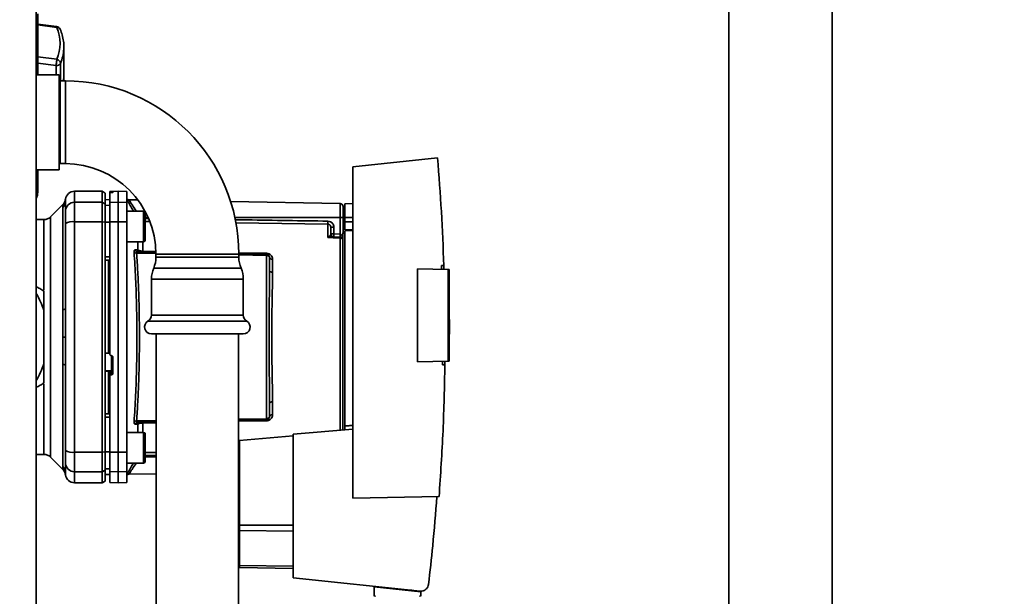
# Paper-space layout 'Blatt1' of a CAD drawing. Units: millimetres. Extents: x 0 to 5940, y 0 to 4200.
# Drawn here: x 3011 to 3331, y 2237 to 2425 of the extents above; entities that cross this region are included whole.
import ezdxf

# ---------------------------------------------------------------- set-up
doc = ezdxf.new("R2010")
doc.units = ezdxf.units.MM
doc.header["$LTSCALE"] = 10
doc.layers.add('1', color=7, linetype='Continuous')
doc.styles.add('SLDTEXTSTYLE0', font='TXT', dxfattribs={"width": 0.605})
doc.dimstyles.new('SLDDIMSTYLE0', dxfattribs={"dimtxt": 35, "dimasz": 25, "dimexe": 0, "dimexo": 0.0625, "dimgap": 8.75, "dimtad": 1, "dimdec": 1, "dimrnd": 1e-09, "dimzin": 4, "dimdsep": 46, "dimtxsty": 'SLDTEXTSTYLE0', "dimsah": 1, "dimcen": 0.09, "dimadec": 0, "dimazin": 1, "dimtfac": 1, "dimtdec": 1, "dimtofl": 0, "dimtmove": 0, "dimatfit": 3, "dimfxl": 1, "dimfrac": 2, "dimtolj": 1, "dimtzin": 12, "dimarcsym": 0})
doc.dimstyles.new('SLDDIMSTYLE1', dxfattribs={"dimtxt": 35, "dimasz": 25, "dimexe": 0, "dimexo": 0.0625, "dimgap": 8.75, "dimtad": 1, "dimdec": 1, "dimrnd": 1e-09, "dimzin": 12, "dimdsep": 46, "dimtxsty": 'SLDTEXTSTYLE0', "dimsah": 1, "dimcen": 0.09, "dimadec": 0, "dimazin": 3, "dimtfac": 1, "dimtdec": 1, "dimtofl": 0, "dimtmove": 0, "dimatfit": 3, "dimfxl": 1, "dimfrac": 2, "dimtolj": 1, "dimtzin": 12, "dimarcsym": 0})

# ---------------------------------------------------------------- blocks, each defined once
blk = doc.blocks.new('_D_2')
at = {"layer": '1'}
for p, q in [((3321.34, 3577.99), (2558.44, 3577.99)), ((2568.44, 3577.99), (2568.44, 1830.7)), ((3128.44, 1830.7), (2558.44, 1830.7))]:
    blk.add_line(p, q, dxfattribs=at)
for points in [[(2568.44, 3577.99), (2564.44, 3552.99), (2572.44, 3552.99)], [(2568.44, 1830.7), (2572.44, 1855.7), (2564.44, 1855.7)]]:
    blk.add_solid(points, dxfattribs=at)
at = {"layer": '1', "insert": (2523.33, 2612.11), "char_height": 35, "attachment_point": 1, "rotation": 90, "style": 'SLDTEXTSTYLE0'}
blk.add_mtext('ca. 1750', dxfattribs=at)
blk = doc.blocks.new('_D_3')
at = {"layer": '1'}
for p, q in [((2751.44, 3430.7), (2628.44, 3430.7)), ((2638.44, 1830.7), (2638.44, 3430.7)), ((3128.44, 1830.7), (2628.44, 1830.7))]:
    blk.add_line(p, q, dxfattribs=at)
for points in [[(2638.44, 3430.7), (2634.44, 3405.7), (2642.44, 3405.7)], [(2638.44, 1830.7), (2642.44, 1855.7), (2634.44, 1855.7)]]:
    blk.add_solid(points, dxfattribs=at)
at = {"layer": '1', "insert": (2593.33, 2577.23), "char_height": 35, "attachment_point": 1, "rotation": 90, "style": 'SLDTEXTSTYLE0'}
blk.add_mtext('1600', dxfattribs=at)

psp = doc.layouts.new('Blatt1')

# ---------------------------------------------------------------- linework, layer by layer
at = {"color": 7, "linetype": 'Continuous', "lineweight": 35}
for p, q in [((3015.94, 2652.7), (3015.94, 2147.7)), ((3275.29, 2199.7), (3275.29, 2599.7)), ((3241.59, 2519.7), (3241.59, 2199.7)), ((3022.59, 2422.91), (3016.44, 2423.7)), ((3022.64, 2422.6), (3016.44, 2423.4)), ((3016.44, 2407.2), (3016.44, 2416.38)), ((3024.92, 2415.55), (3024.94, 2416.28)), ((3024.94, 2406.56), (3024.94, 2416.28)), ((3016.44, 2413), (3022.64, 2412.22)), ((3016.44, 2410.93), (3022.39, 2410.17)), ((3022.39, 2410.17), (3022.39, 2407.2)), ((3023.84, 2405.2), (3023.84, 2410.89)), ((3023.44, 2407.2), (3015.94, 2407.2)), ((3023.44, 2407.2), (3023.44, 2376.2)), ((3024.94, 2406.56), (3024.87, 2405.2)), ((3023.72, 2405.2), (3023.44, 2404.92)), ((3025.44, 2405.2), (3023.72, 2405.2)), ((3023.72, 2378.2), (3023.72, 2405.2)), ((3025.44, 2378.2), (3025.44, 2405.2)), ((3023.44, 2378.48), (3023.72, 2378.2)), ((3023.72, 2378.2), (3025.44, 2378.2)), ((3146.68, 2380.1), (3119.14, 2377.2)), ((3119.14, 2377.2), (3119.14, 2269.2)), ((3015.94, 2376.2), (3023.44, 2376.2)), ((3016.44, 2368.83), (3016.44, 2376.2)), ((3037.44, 2369.2), (3028.44, 2369.2)), ((3028.44, 2365.62), (3028.44, 2369.2)), ((3038.44, 2368.63), (3037.44, 2369.2)), ((3037.44, 2365.62), (3037.44, 2369.2)), ((3038.44, 2365.05), (3038.44, 2368.63)), ((3042.69, 2369.2), (3039.94, 2369.15)), ((3039.94, 2369.08), (3039.94, 2368.74)), ((3039.94, 2365.57), (3039.94, 2368.74)), ((3040.42, 2369.07), (3040.47, 2369.07)), ((3040.42, 2368.78), (3040.42, 2369.07)), ((3040.47, 2368.78), (3040.42, 2368.78)), ((3040.47, 2369.07), (3040.47, 2368.78)), ((3040.94, 2369.06), (3040.94, 2368.82)), ((3045.44, 2369.15), (3042.69, 2369.2)), ((3042.69, 2365.62), (3042.69, 2369.2)), ((3045.44, 2365.57), (3045.44, 2369.15)), ((3024.62, 2364.88), (3020.57, 2360.83)), ((3025.43, 2365.7), (3025.44, 2366.09)), ((3025.44, 2365.98), (3025.47, 2366.6)), ((3025.44, 2366.09), (3025.45, 2366.25)), ((3028.44, 2359.28), (3028.44, 2365.62)), ((3028.44, 2365.62), (3037.44, 2365.62)), ((3037.44, 2359.28), (3037.44, 2365.62)), ((3037.44, 2365.62), (3038.44, 2365.05)), ((3039.94, 2366.48), (3038.44, 2366.45)), ((3039.94, 2366.47), (3038.44, 2366.44)), ((3038.44, 2359.17), (3038.44, 2365.05)), ((3039.94, 2364.64), (3038.44, 2364.61)), ((3039.94, 2365.57), (3042.69, 2365.62)), ((3039.94, 2359.27), (3039.94, 2365.57)), ((3042.69, 2359.28), (3042.69, 2365.62)), ((3042.69, 2365.62), (3045.44, 2365.57)), ((3045.44, 2365.57), (3045.44, 2359.27)), ((3049.07, 2366.37), (3046.16, 2366.42)), ((3114.96, 2365.22), (3079.28, 2365.84)), ((3114.96, 2365.22), (3114.96, 2360.7)), ((3119.14, 2365.2), (3116.54, 2365.15)), ((3116.54, 2360.7), (3116.54, 2365.15)), ((3024.56, 2330.55), (3024.56, 2363.91)), ((3050.94, 2362.76), (3045.44, 2362.76)), ((3051.44, 2361.17), (3051.44, 2360)), ((3116.54, 2362.08), (3115.94, 2362.07)), ((3116.54, 2361.58), (3115.94, 2361.55)), ((3115.94, 2361.58), (3116.54, 2361.58)), ((3116.54, 2361.18), (3115.94, 2361.17)), ((3018.45, 2359.95), (3015.94, 2359.95)), ((3028.44, 2284.13), (3028.44, 2359.28)), ((3037.44, 2359.28), (3028.44, 2359.28)), ((3037.44, 2284.13), (3037.44, 2359.28)), ((3038.44, 2359.17), (3037.44, 2359.28)), ((3038.44, 2284.24), (3038.44, 2359.17)), ((3039.94, 2359.09), (3038.44, 2359.08)), ((3042.69, 2359.28), (3039.94, 2359.27)), ((3042.69, 2284.13), (3042.69, 2359.28)), ((3045.44, 2359.27), (3042.69, 2359.28)), ((3045.44, 2284.14), (3045.44, 2359.27)), ((3052.39, 2360.7), (3051.44, 2360.7)), ((3051.44, 2360.36), (3052.38, 2360.34)), ((3051.44, 2360), (3051.44, 2356.59)), ((3052.77, 2359.35), (3051.44, 2359.37)), ((3114.96, 2360.7), (3080.65, 2360.7)), ((3110.96, 2358.48), (3080.93, 2358.93)), ((3110.96, 2354.12), (3110.96, 2358.48)), ((3114.96, 2360.7), (3114.96, 2355.24)), ((3115.94, 2360.7), (3114.96, 2360.7)), ((3115.94, 2360.7), (3115.94, 2355.7)), ((3115.94, 2359.36), (3116.54, 2359.35)), ((3115.94, 2358.98), (3116.54, 2358.95)), ((3115.94, 2358.98), (3116.54, 2358.95)), ((3116.54, 2360.7), (3116.54, 2359.2)), ((3116.54, 2360.7), (3119.14, 2360.7)), ((3116.54, 2356.65), (3116.54, 2359.2)), ((3119.14, 2359.2), (3116.54, 2359.2)), ((3051.44, 2356.59), (3051.44, 2354.36)), ((3110.99, 2354.15), (3111.53, 2354.62)), ((3112.93, 2357.45), (3111.94, 2357.45)), ((3111.94, 2355.31), (3112.93, 2355.31)), ((3112.93, 2357.45), (3112.93, 2355.31)), ((3112.93, 2355.31), (3114.96, 2355.24)), ((3115.84, 2355.7), (3116.54, 2355.7)), ((3115.84, 2355.7), (3115.84, 2355.52)), ((3115.84, 2291.41), (3115.84, 2355.52)), ((3116.54, 2355.52), (3115.84, 2355.52)), ((3116.54, 2356.65), (3119.14, 2356.7)), ((3119.14, 2356.4), (3116.54, 2356.36)), ((3116.54, 2292.7), (3116.54, 2356.36)), ((3045.44, 2352.76), (3050.94, 2352.76)), ((3049.07, 2350.05), (3049.07, 2352.76)), ((3050.73, 2352.76), (3050.73, 2349.69)), ((3114.98, 2354.24), (3112.08, 2354.34)), ((3114.96, 2353.98), (3114.96, 2291.34)), ((3054.84, 2348.95), (3048.64, 2349.06)), ((3049.03, 2349.45), (3054.87, 2349.35)), ((3050.73, 2349.69), (3054.89, 2349.62)), ((3054.94, 2348.7), (3054.94, 2347.7)), ((3068.44, 2348.7), (3054.94, 2348.7)), ((3081.94, 2348.7), (3068.44, 2348.7)), ((3081.92, 2349.15), (3090.96, 2348.99)), ((3081.94, 2348.88), (3090.96, 2348.72)), ((3081.94, 2347.7), (3081.94, 2348.7)), ((3090.96, 2348.31), (3081.94, 2348.47)), ((3090.96, 2348.31), (3090.96, 2295.09)), ((3039.94, 2347.83), (3038.44, 2347.83)), ((3039.94, 2346.7), (3038.44, 2346.73)), ((3039.44, 2346.71), (3039.44, 2316.84)), ((3081.94, 2347.7), (3054.94, 2347.7)), ((3092.93, 2347.04), (3092.93, 2342.83)), ((3148, 2344.98), (3148.75, 2345)), ((3148.75, 2345), (3148.78, 2343.78)), ((3082.67, 2344.15), (3054.21, 2344.15)), ((3140.14, 2313.67), (3140.14, 2343.93)), ((3140.14, 2343.93), (3150.14, 2343.76)), ((3150.14, 2313.85), (3150.14, 2343.76)), ((3150.44, 2343.75), (3150.14, 2343.76)), ((3150.44, 2343.75), (3150.44, 2313.85)), ((3053.48, 2340.6), (3053.48, 2328.85)), ((3083.4, 2340.6), (3053.48, 2340.6)), ((3083.4, 2328.85), (3083.4, 2340.6)), ((3018.44, 2312.98), (3018.44, 2330.43)), ((3150.63, 2326.1), (3150.44, 2328.97)), ((3084.53, 2326.9), (3052.36, 2326.9)), ((3083.4, 2328.85), (3053.48, 2328.85)), ((3083.4, 2322.7), (3053.48, 2322.7)), ((3054.99, 2322.7), (3054.99, 2080.7)), ((3081.89, 2080.7), (3081.89, 2322.7)), ((3024.62, 2321.7), (3025.47, 2321.7)), ((3038.44, 2316.48), (3039.44, 2316.43)), ((3039.42, 2316.4), (3039.94, 2316.37)), ((3039.44, 2316.84), (3039.94, 2316.81)), ((3024.56, 2279.5), (3024.56, 2312.85)), ((3040.42, 2315.63), (3040.47, 2315.63)), ((3040.47, 2315.66), (3040.47, 2310.77)), ((3040.94, 2315.13), (3040.94, 2309.89)), ((3150.14, 2313.85), (3140.14, 2313.67)), ((3149.09, 2313.83), (3149.08, 2312.63)), ((3150.14, 2313.85), (3150.44, 2313.85)), ((3040.47, 2310.77), (3038.44, 2310.67)), ((3039.44, 2310.61), (3038.44, 2310.56)), ((3040.42, 2310.61), (3039.44, 2310.57)), ((3039.44, 2310.61), (3039.44, 2310.57)), ((3039.94, 2309.97), (3039.44, 2309.95)), ((3039.44, 2309.95), (3039.44, 2296.69)), ((3039.94, 2310.02), (3039.94, 2308.88)), ((3040.42, 2309.38), (3040.42, 2310.61)), ((3040.47, 2310.77), (3040.47, 2309.38)), ((3149.08, 2312.63), (3148.33, 2312.65)), ((3039.94, 2284.14), (3039.94, 2308.88)), ((3040.47, 2309.38), (3040.42, 2309.38)), ((3092.93, 2300.58), (3092.93, 2296.36)), ((3039.94, 2296.7), (3038.44, 2296.68)), ((3039.94, 2295.57), (3038.44, 2295.57)), ((3048.64, 2294.35), (3054.99, 2294.46)), ((3054.99, 2294.06), (3049.03, 2293.95)), ((3054.99, 2293.79), (3050.73, 2293.72)), ((3050.73, 2293.72), (3050.73, 2290.64)), ((3081.89, 2294.93), (3090.96, 2295.09)), ((3090.96, 2294.69), (3081.89, 2294.53)), ((3090.96, 2294.41), (3081.89, 2294.26)), ((3050.94, 2290.64), (3045.44, 2290.64)), ((3049.07, 2293.35), (3048.2, 2293.32)), ((3049.07, 2290.64), (3049.07, 2293.35)), ((3119.14, 2291.7), (3099.64, 2290)), ((3051.44, 2289.05), (3051.44, 2287.88)), ((3051.44, 2287.88), (3051.44, 2284.47)), ((3099.64, 2289.48), (3082.14, 2287.95)), ((3082.14, 2287.95), (3082.14, 2260.34)), ((3099.64, 2290), (3099.64, 2243.25)), ((3028.44, 2284.13), (3037.44, 2284.13)), ((3028.44, 2277.78), (3028.44, 2284.13)), ((3037.44, 2284.13), (3038.44, 2284.24)), ((3037.44, 2284.13), (3037.44, 2277.78)), ((3039.94, 2284.32), (3038.44, 2284.32)), ((3038.44, 2278.35), (3038.44, 2284.24)), ((3039.94, 2284.14), (3042.69, 2284.13)), ((3039.94, 2277.83), (3039.94, 2284.14)), ((3042.69, 2284.13), (3045.44, 2284.14)), ((3042.69, 2277.78), (3042.69, 2284.13)), ((3045.44, 2284.14), (3045.44, 2277.83)), ((3051.44, 2284.47), (3051.44, 2282.23)), ((3051.44, 2284.03), (3054.99, 2284.09)), ((3081.89, 2284.49), (3082.14, 2284.49)), ((3015.94, 2283.45), (3018.45, 2283.45)), ((3020.57, 2282.58), (3024.62, 2278.53)), ((3051.44, 2283.05), (3054.99, 2283.1)), ((3051.44, 2282.7), (3054.99, 2282.7)), ((3081.89, 2283.5), (3082.14, 2283.5)), ((3081.89, 2282.7), (3082.14, 2282.7)), ((3025.44, 2277.31), (3025.43, 2277.71)), ((3028.44, 2277.78), (3037.44, 2277.78)), ((3028.44, 2274.2), (3028.44, 2277.78)), ((3038.44, 2278.35), (3037.44, 2277.78)), ((3037.44, 2277.78), (3037.44, 2274.2)), ((3039.94, 2278.77), (3038.44, 2278.79)), ((3038.44, 2274.78), (3038.44, 2278.35)), ((3042.69, 2277.78), (3039.94, 2277.83)), ((3039.94, 2277.83), (3039.94, 2274.25)), ((3045.44, 2277.83), (3042.69, 2277.78)), ((3042.69, 2274.2), (3042.69, 2277.78)), ((3045.44, 2280.64), (3050.94, 2280.64)), ((3045.44, 2274.25), (3045.44, 2277.83)), ((3081.89, 2277.61), (3082.14, 2277.61)), ((3025.47, 2276.8), (3025.44, 2277.42)), ((3025.45, 2277.16), (3025.44, 2277.31)), ((3037.44, 2274.2), (3038.44, 2274.78)), ((3039.94, 2276.94), (3038.44, 2276.96)), ((3038.44, 2276.95), (3039.94, 2276.93)), ((3046.15, 2276.98), (3054.99, 2277.14)), ((3028.44, 2274.2), (3037.44, 2274.2)), ((3039.94, 2274.25), (3042.69, 2274.2)), ((3042.69, 2274.2), (3045.44, 2274.25)), ((3119.14, 2269.2), (3147.19, 2269.69)), ((3082.14, 2260.34), (3082.14, 2258.68)), ((3082.14, 2260.34), (3099.64, 2260.34)), ((3082.14, 2258.68), (3082.14, 2247.24)), ((3099.64, 2258.46), (3082.14, 2258.68)), ((3082.14, 2247.24), (3082.14, 2246.55)), ((3099.64, 2247.02), (3082.14, 2247.24)), ((3099.64, 2246.25), (3082.14, 2246.55)), ((3099.64, 2243.25), (3141.02, 2238.9)), ((3126.05, 2240.3), (3126, 2237.65)), ((3126.05, 2240.3), (3141.27, 2238.7)), ((3127.49, 2240.15), (3127.49, 2240.33)), ((3138.26, 2239.19), (3136.59, 2239.19)), ((3140.29, 2238.98), (3140.29, 2238.8)), ((3141.29, 2237.65), (3141.27, 2238.7))]:
    psp.add_line(p, q, dxfattribs=at)
at = {"color": 7, "linetype": 'Continuous', "lineweight": 35, "flags": 128}
for points in [[(3050.94, 2352.76), (3050.94, 2352.81), (3050.94, 2353.18), (3050.94, 2353.89), (3050.94, 2354.88), (3050.94, 2356.09), (3050.94, 2357.42), (3050.94, 2358.78), (3050.94, 2360.07), (3050.94, 2361.18), (3050.94, 2362.04), (3050.94, 2362.58), (3050.94, 2362.76)], [(3051.44, 2353.26), (3051.44, 2353.45), (3051.44, 2353.98), (3051.44, 2354.82), (3051.44, 2355.9), (3051.44, 2357.12), (3051.44, 2358.41), (3051.44, 2359.63), (3051.44, 2360.71), (3051.44, 2361.55), (3051.44, 2362.08), (3051.44, 2362.26)], [(3114.96, 2353.98), (3112.72, 2354.06), (3110.96, 2354.12)], [(3092.93, 2342.83), (3092.73, 2342.84), (3092.55, 2342.87), (3092.38, 2342.92), (3092.23, 2342.99), (3092.11, 2343.08), (3092.02, 2343.18), (3091.96, 2343.28), (3091.94, 2343.39)], [(3024.56, 2330.55), (3024.76, 2330.6), (3024.94, 2330.64), (3025.09, 2330.7), (3025.21, 2330.75), (3025.31, 2330.81), (3025.39, 2330.87), (3025.43, 2330.93), (3025.44, 2330.99)], [(3024.56, 2312.85), (3024.76, 2312.81), (3024.94, 2312.76), (3025.09, 2312.71), (3025.21, 2312.65), (3025.31, 2312.6), (3025.39, 2312.54), (3025.43, 2312.48), (3025.44, 2312.42)], [(3092.93, 2300.58), (3092.73, 2300.57), (3092.55, 2300.53), (3092.38, 2300.48), (3092.23, 2300.41), (3092.11, 2300.33), (3092.02, 2300.23), (3091.96, 2300.12), (3091.94, 2300.02)], [(3050.94, 2280.64), (3050.94, 2280.69), (3050.94, 2281.05), (3050.94, 2281.76), (3050.94, 2282.76), (3050.94, 2283.97), (3050.94, 2285.3), (3050.94, 2286.66), (3050.94, 2287.94), (3050.94, 2289.05), (3050.94, 2289.91), (3050.94, 2290.45), (3050.94, 2290.64)], [(3051.44, 2281.14), (3051.44, 2281.32), (3051.44, 2281.85), (3051.44, 2282.69), (3051.44, 2283.77), (3051.44, 2285), (3051.44, 2286.28), (3051.44, 2287.51), (3051.44, 2288.59), (3051.44, 2289.43), (3051.44, 2289.96), (3051.44, 2290.14)]]:
    psp.add_lwpolyline(points, dxfattribs=at)
at = {"color": 7, "linetype": 'Continuous', "lineweight": 35}
for centre, radius, start, end in [((3022.39, 2421.42), 1.5, 22.5655, 82.5371), ((3010.42, 2417.41), 13.27, 337.0061, 22.9939), ((3022.77, 2421.46), 1.14, 27.8762, 96.4294), ((3010.87, 2416.35), 14.08, 337.1574, 356.7166), ((3022.54, 2411.7), 1.54, 264.5538, 327.9906), ((3022.29, 2410.7), 1.57, 6.9387, 76.7529), ((3025.44, 2348.7), 56.5, 0, 90), ((3025.44, 2348.7), 29.5, 0, 90), ((3012.44, 2368.83), 4, 331.045, 0), ((3015.96, 2370.06), 1.32, 269.4521, 291.6141), ((3028.44, 2366.2), 3, 90, 172.3872), ((3022.54, 2365.99), 2.91, 314.2319, 359.89), ((3028.42, 2362.65), 2.97, 89.4841, 179.4747), ((3046.17, 2367.42), 1, 223.0265, 269), ((3114.94, 2364.22), 1, 0, 89), ((3050.94, 2362.26), 0.5, 360, 90), ((3027.72, 2354.88), 4.45, 80.655, 120.7423), ((3130.43, 2358.98), 19.47, 178.5446, 181.4554), ((3112.94, 2355.31), 1, 180, 268), ((3127.24, 2354.56), 14.34, 177.0022, 180.9975), ((3129.28, 2354.49), 14.34, 177.0022, 180.9975), ((3122.15, 2354.74), 7.19, 176.0129, 183.9871), ((3050.94, 2353.26), 0.5, 270, 0), ((3111.33, 2354.94), 0.86, 246.397, 248.4198), ((3114.97, 2352.96), 1.02, 31.2247, 90.6508), ((3048.54, 2350.24), 1.19, 232.3422, 274.9748), ((3049.94, 2350.36), 0.92, 199.1319, 267.6772), ((3056.25, 2349.56), 5.52, 178.6104, 181.3896), ((3096.57, 2348.86), 5.61, 178.6078, 181.3922), ((3045.94, 2347.7), 9, 336.7763, 0), ((3090.94, 2347.7), 9, 180, 203.2237), ((3092.8, 2347.92), 0.881, 192.8728, 278.0888), ((3062.48, 2340.6), 9, 156.7763, 180), ((3074.4, 2340.6), 9, 0, 23.2237), ((2992.44, 2321.7), 27.42, 18.5458, 31.0287), ((3053.48, 2324.95), 2.25, 120, 270), ((3051.23, 2328.85), 2.25, 300, 0), ((3085.65, 2328.85), 2.25, 180, 240), ((3083.4, 2324.95), 2.25, 270, 60), ((2992.44, 2321.7), 27.42, 328.9713, 341.4542), ((3040.45, 2311.26), 0.493, 272.2153, 359.2982), ((3048.54, 2293.16), 1.19, 85.0252, 127.6578), ((3049.07, 2293.04), 0.916, 92.4582, 161.8632), ((3049.94, 2293.05), 0.92, 92.3228, 160.8681), ((3056.25, 2293.85), 5.52, 178.6104, 181.3896), ((3096.57, 2294.55), 5.61, 178.6078, 181.3922), ((3092.8, 2295.49), 0.881, 81.9112, 167.1272), ((3050.94, 2290.14), 0.5, 360, 90), ((3027.72, 2288.52), 4.45, 239.2577, 279.345), ((3050.94, 2281.14), 0.5, 270, 0), ((3022.54, 2277.42), 2.91, 0.11, 45.7681), ((3028.42, 2280.76), 2.97, 180.5253, 270.5159), ((3028.44, 2277.2), 3, 187.5988, 270)]:
    psp.add_arc(centre, radius, start, end, dxfattribs=at)
for points, knots in [([(3016.44, 2416.38), (3016.44, 2417.6), (3016.44, 2420.12), (3016.44, 2423.45), (3016.44, 2426.01), (3016.44, 2426.73), (3016.44, 2427.07)], [0, 0, 0, 0, 0.242656, 0.5, 0.757344, 1, 1, 1, 1]), ([(3022.64, 2422.6), (3022.64, 2422.7), (3022.63, 2422.88), (3022.6, 2422.88), (3022.58, 2422.88)], [0, 0, 0, 0, 0.568609, 1, 1, 1, 1]), ([(3024.9, 2415.5), (3024.91, 2415.64), (3025.01, 2416.5), (3024.86, 2418.07), (3024.49, 2420.1), (3024.01, 2421.39), (3023.78, 2422)], [0, 0, 0, 0, 0.066933, 0.390017, 0.712749, 1, 1, 1, 1]), ([(3015.94, 2416.41), (3016.01, 2416.41), (3016.21, 2416.4), (3016.39, 2416.39), (3016.43, 2416.38), (3016.44, 2416.38)], [0, 0, 0, 0, 0.209156, 0.604578, 1, 1, 1, 1]), ([(3022.39, 2410.17), (3022.43, 2410.33), (3022.49, 2410.65), (3022.57, 2411.23), (3022.63, 2411.8), (3022.64, 2412.09), (3022.64, 2412.22)], [0, 0, 0, 0, 0.2501603, 0.5000055, 0.7586617, 1, 1, 1, 1]), ([(3024.84, 2405.2), (3024.88, 2405.52), (3024.98, 2406.18), (3024.92, 2406.84), (3024.89, 2407.19)], [0, 0, 0, 0, 0.477367, 1, 1, 1, 1]), ([(3146.68, 2380.1), (3147.14, 2374.25), (3148.05, 2362.57), (3148.52, 2350.85), (3148.75, 2345)], [0, 0, 0, 0, 0.5001246, 1, 1, 1, 1]), ([(3040.42, 2369.07), (3040.36, 2369.07), (3040.25, 2369.07), (3040.11, 2369.07), (3040, 2369.07), (3039.95, 2369.07), (3039.94, 2369.08), (3039.94, 2369.08)], [0, 0, 0, 0, 0.22025, 0.440458, 0.661779, 0.884872, 1, 1, 1, 1]), ([(3040.42, 2368.78), (3040.36, 2368.78), (3040.25, 2368.78), (3040.11, 2368.77), (3040, 2368.76), (3039.95, 2368.75), (3039.94, 2368.74), (3039.94, 2368.74)], [0, 0, 0, 0, 0.218281, 0.436524, 0.655929, 0.878089, 1, 1, 1, 1]), ([(3040.47, 2369.07), (3040.53, 2369.07), (3040.64, 2369.07), (3040.78, 2369.07), (3040.89, 2369.07), (3040.94, 2369.07), (3040.94, 2369.06), (3040.94, 2369.06)], [0, 0, 0, 0, 0.220312, 0.440581, 0.661976, 0.885105, 1, 1, 1, 1]), ([(3040.94, 2368.82), (3040.94, 2368.82), (3040.93, 2368.81), (3040.84, 2368.8), (3040.71, 2368.79), (3040.58, 2368.78), (3040.5, 2368.78), (3040.47, 2368.78)], [0, 0, 0, 0, 0.2256676, 0.4514031, 0.6752716, 0.8960572, 1, 1, 1, 1]), ([(3024.56, 2363.91), (3024.57, 2364.07), (3024.58, 2364.46), (3024.61, 2364.81), (3024.62, 2364.85), (3024.62, 2364.88)], [0, 0, 0, 0, 0.297689, 0.676189, 1, 1, 1, 1]), ([(3025.47, 2366.6), (3025.4, 2366.28), (3025.26, 2365.63), (3024.83, 2365.13), (3024.62, 2364.88)], [0, 0, 0, 0, 0.499986, 1, 1, 1, 1]), ([(3025.44, 2365.98), (3025.44, 2365.63), (3025.44, 2365), (3025.44, 2363.39), (3025.44, 2362.67)], [0, 0, 0, 0, 0.559975, 1, 1, 1, 1]), ([(3045.44, 2366.67), (3045.59, 2366.39), (3045.89, 2365.84), (3046.69, 2364.37), (3047.34, 2363.25), (3047.62, 2362.76)], [0, 0, 0, 0, 0.360454, 0.722528, 1, 1, 1, 1]), ([(3046.16, 2366.42), (3046.17, 2366.4), (3046.2, 2366.35), (3046.44, 2365.97), (3046.8, 2365.4), (3047.44, 2364.4), (3048.05, 2363.47), (3048.53, 2362.79), (3048.54, 2362.76)], [0, 0, 0, 0, 0.1604854, 0.3251335, 0.4847297, 0.65505, 0.9893795, 1, 1, 1, 1]), ([(3025.44, 2358.71), (3025.44, 2359.24), (3025.44, 2360.32), (3025.44, 2361.9), (3025.44, 2362.39), (3025.44, 2362.67)], [0, 0, 0, 0, 0.278154, 0.570521, 1, 1, 1, 1]), ([(3020.57, 2360.83), (3020.43, 2360.7), (3020.13, 2360.44), (3019.61, 2360.17), (3019.04, 2359.99), (3018.65, 2359.96), (3018.45, 2359.95)], [0, 0, 0, 0, 0.247575, 0.5, 0.752425, 1, 1, 1, 1]), ([(3018.45, 2337.06), (3018.45, 2338.34), (3018.45, 2341.12), (3018.45, 2345.05), (3018.45, 2348.83), (3018.45, 2352.13), (3018.45, 2354.92), (3018.45, 2357.14), (3018.45, 2358.75), (3018.45, 2359.76), (3018.45, 2359.89), (3018.45, 2359.95)], [0, 0, 0, 0, 0.094901, 0.208042, 0.321182, 0.434322, 0.547463, 0.660603, 0.773744, 0.886884, 1, 1, 1, 1]), ([(3025.44, 2330.99), (3025.44, 2336.19), (3025.44, 2345.49), (3025.44, 2354.67), (3025.44, 2358.71)], [0, 0, 0, 0, 0.559986, 1, 1, 1, 1]), ([(3038.44, 2359.08), (3038.44, 2356.99), (3038.44, 2353.25), (3038.44, 2349.49), (3038.44, 2347.83)], [0, 0, 0, 0, 0.559996, 1, 1, 1, 1]), ([(3039.94, 2359.27), (3039.94, 2355.3), (3039.94, 2347.34), (3039.94, 2336.11), (3039.94, 2325.7), (3039.94, 2319.33), (3039.94, 2316.14)], [0, 0, 0, 0, 0.278926, 0.558953, 0.779423, 1, 1, 1, 1]), ([(3080.68, 2359.92), (3082, 2359.9), (3092.09, 2359.76), (3102.19, 2359.6), (3110.96, 2359.47)], [0, 0, 0, 0, 0.13046, 1, 1, 1, 1]), ([(3110.96, 2359.47), (3111.25, 2359.43), (3111.83, 2359.34), (3112.48, 2358.8), (3112.86, 2358.14), (3112.9, 2357.68), (3112.93, 2357.45)], [0, 0, 0, 0, 0.279499, 0.5590938, 0.7794842, 1, 1, 1, 1]), ([(3111.94, 2357.45), (3111.93, 2357.59), (3111.9, 2357.85), (3111.71, 2358.14), (3111.51, 2358.31), (3111.34, 2358.41), (3111.15, 2358.47), (3111.02, 2358.48), (3110.96, 2358.48)], [0, 0, 0, 0, 0.2535291, 0.5041045, 0.6313261, 0.7561527, 0.8789228, 1, 1, 1, 1]), ([(3111.53, 2354.62), (3111.62, 2354.68), (3111.82, 2354.83), (3111.92, 2355.07), (3111.94, 2355.23), (3111.94, 2355.31)], [0, 0, 0, 0, 0.2908271, 0.6369298, 1, 1, 1, 1]), ([(3111.94, 2355.31), (3111.94, 2355.83), (3111.94, 2356.76), (3111.94, 2357.24), (3111.94, 2357.45)], [0, 0, 0, 0, 0.559938, 1, 1, 1, 1]), ([(3114.98, 2355.24), (3114.97, 2355.24), (3114.97, 2355.24), (3114.96, 2355.24), (3114.96, 2355.24)], [0, 0, 0, 0, 0.559999, 1, 1, 1, 1]), ([(3114.98, 2355.24), (3115.03, 2355.23), (3115.14, 2355.21), (3115.34, 2355.09), (3115.65, 2354.75), (3115.76, 2354.37), (3115.84, 2354.11)], [0, 0, 0, 0, 0.095276, 0.201226, 0.438203, 1, 1, 1, 1]), ([(3110.96, 2354.12), (3110.97, 2354.13), (3110.98, 2354.14), (3110.99, 2354.15), (3110.99, 2354.15)], [0, 0, 0, 0, 0.560003, 1, 1, 1, 1]), ([(3111.02, 2354.14), (3111.01, 2354.14), (3110.99, 2354.13), (3110.97, 2354.12), (3110.96, 2354.12), (3110.96, 2354.12)], [0, 0, 0, 0, 0.501038, 0.938166, 1, 1, 1, 1]), ([(3112.08, 2354.34), (3111.91, 2354.33), (3111.68, 2354.32), (3111.32, 2354.24), (3111.14, 2354.18), (3111.02, 2354.14)], [0, 0, 0, 0, 0.495575, 0.669863, 1, 1, 1, 1]), ([(3114.98, 2354.24), (3114.98, 2354.22), (3114.97, 2354.2), (3114.96, 2354.05), (3114.96, 2353.98)], [0, 0, 0, 0, 0.50004, 1, 1, 1, 1]), ([(3047.81, 2349.3), (3047.81, 2349.42), (3047.8, 2349.66), (3047.88, 2349.91), (3048.01, 2350.06), (3048.14, 2350.07), (3048.2, 2350.08)], [0, 0, 0, 0, 0.249051, 0.49859, 0.748708, 1, 1, 1, 1]), ([(3047.81, 2294.1), (3047.9, 2295.49), (3048.09, 2298.22), (3048.32, 2302.62), (3048.5, 2307.19), (3048.64, 2311.92), (3048.72, 2316.8), (3048.74, 2321.7), (3048.72, 2326.6), (3048.64, 2331.48), (3048.5, 2336.22), (3048.32, 2340.79), (3048.09, 2345.19), (3047.9, 2347.92), (3047.81, 2349.3)], [0, 0, 0, 0, 0.085425, 0.168688, 0.25, 0.334017, 0.417269, 0.499972, 0.582666, 0.665919, 0.749945, 0.831272, 0.914553, 1, 1, 1, 1]), ([(3048.2, 2350.08), (3048.36, 2350.08), (3048.66, 2350.07), (3048.94, 2350.06), (3049.07, 2350.05)], [0, 0, 0, 0, 0.564111, 1, 1, 1, 1]), ([(3048.2, 2350.08), (3048.24, 2350), (3048.32, 2349.82), (3048.52, 2349.62), (3048.76, 2349.48), (3048.94, 2349.46), (3049.03, 2349.45)], [0, 0, 0, 0, 0.244516, 0.5, 0.755484, 1, 1, 1, 1]), ([(3049.03, 2349.45), (3048.97, 2349.45), (3048.85, 2349.44), (3048.71, 2349.37), (3048.63, 2349.24), (3048.64, 2349.12), (3048.64, 2349.06)], [0, 0, 0, 0, 0.275768, 0.531502, 0.769673, 1, 1, 1, 1]), ([(3048.64, 2294.35), (3048.78, 2296.37), (3049.05, 2300.42), (3049.34, 2307.23), (3049.53, 2314.37), (3049.59, 2321.7), (3049.53, 2329.04), (3049.34, 2336.17), (3049.05, 2342.98), (3048.78, 2347.03), (3048.64, 2349.06)], [0, 0, 0, 0, 0.1249874, 0.2499652, 0.374969, 0.4999717, 0.6249747, 0.7499806, 0.8749869, 1, 1, 1, 1]), ([(3049.07, 2350.05), (3049.16, 2350.01), (3049.34, 2349.91), (3049.73, 2349.8), (3050.19, 2349.71), (3050.55, 2349.7), (3050.73, 2349.69)], [0, 0, 0, 0, 0.249235, 0.470949, 0.742045, 1, 1, 1, 1]), ([(3090.96, 2348.99), (3091.11, 2348.98), (3091.42, 2348.95), (3091.83, 2348.79), (3092.18, 2348.58), (3092.55, 2348.23), (3092.86, 2347.71), (3092.9, 2347.27), (3092.93, 2347.04)], [0, 0, 0, 0, 0.1236696, 0.2531735, 0.3741594, 0.5040419, 0.7523168, 1, 1, 1, 1]), ([(3090.96, 2348.72), (3090.96, 2348.71), (3090.96, 2348.7), (3090.96, 2348.62), (3090.96, 2348.49), (3090.96, 2348.37), (3090.96, 2348.31)], [0, 0, 0, 0, 0.250763, 0.501741, 0.750529, 1, 1, 1, 1]), ([(3090.96, 2348.72), (3091.02, 2348.72), (3091.14, 2348.71), (3091.34, 2348.65), (3091.53, 2348.54), (3091.7, 2348.39), (3091.82, 2348.22), (3091.9, 2348.04), (3091.94, 2347.87), (3091.94, 2347.77), (3091.94, 2347.72)], [0, 0, 0, 0, 0.103556, 0.243246, 0.382817, 0.528184, 0.667826, 0.781465, 0.895624, 1, 1, 1, 1]), ([(3091.94, 2347.72), (3091.94, 2347.72), (3091.94, 2347.73), (3091.9, 2347.81), (3091.82, 2347.9), (3091.71, 2348.01), (3091.56, 2348.13), (3091.36, 2348.22), (3091.15, 2348.3), (3091.02, 2348.31), (3090.96, 2348.31)], [0, 0, 0, 0, 0.101926, 0.2141983, 0.3259689, 0.4624217, 0.5774707, 0.7472905, 0.889688, 1, 1, 1, 1]), ([(3091.94, 2343.39), (3091.94, 2344.22), (3091.94, 2345.7), (3091.94, 2347.1), (3091.94, 2347.72)], [0, 0, 0, 0, 0.559983, 1, 1, 1, 1]), ([(3148.04, 2343.8), (3148.03, 2344.02), (3148.02, 2344.41), (3148.01, 2344.81), (3148, 2344.98)], [0, 0, 0, 0, 0.56, 1, 1, 1, 1]), ([(3091.94, 2343.39), (3091.94, 2341.73), (3091.93, 2338.4), (3091.88, 2333.56), (3091.84, 2329.21), (3091.82, 2325.44), (3091.81, 2321.08), (3091.83, 2316.04), (3091.87, 2310.45), (3091.93, 2305), (3091.94, 2301.68), (3091.94, 2300.02)], [0, 0, 0, 0, 0.125449, 0.250501, 0.335867, 0.419062, 0.500034, 0.622298, 0.749499, 0.874551, 1, 1, 1, 1]), ([(3092.93, 2342.83), (3092.92, 2342.28), (3092.92, 2341.02), (3092.89, 2338.81), (3092.85, 2336.02), (3092.79, 2333.1), (3092.74, 2330.32), (3092.71, 2327.95), (3092.69, 2325.72), (3092.67, 2323.66), (3092.67, 2321.55), (3092.67, 2319.25), (3092.7, 2316.61), (3092.73, 2313.7), (3092.78, 2311.04), (3092.82, 2308.87), (3092.85, 2307.38), (3092.87, 2306.28), (3092.88, 2305.3), (3092.9, 2304.34), (3092.91, 2303.3), (3092.92, 2302.34), (3092.92, 2301.43), (3092.93, 2300.86), (3092.93, 2300.58)], [0, 0, 0, 0, 0.044058, 0.100409, 0.169054, 0.249989, 0.30773, 0.361598, 0.411592, 0.457714, 0.499963, 0.552295, 0.611406, 0.677293, 0.749956, 0.794589, 0.830307, 0.857105, 0.874982, 0.902555, 0.928847, 0.953851, 0.977569, 1, 1, 1, 1]), ([(3015.94, 2338.16), (3016.33, 2337.94), (3017.16, 2337.45), (3017.99, 2336.97), (3018.44, 2336.71)], [0, 0, 0, 0, 0.457906, 1, 1, 1, 1]), ([(3018.44, 2336.71), (3018.44, 2335.84), (3018.44, 2334.1), (3018.44, 2332), (3018.44, 2330.77), (3018.44, 2330.43)], [0, 0, 0, 0, 0.4192561, 0.8391687, 1, 1, 1, 1]), ([(3024.62, 2321.7), (3024.62, 2322.29), (3024.61, 2323.45), (3024.6, 2325.35), (3024.58, 2327.14), (3024.57, 2328.94), (3024.57, 2329.98), (3024.56, 2330.55)], [0, 0, 0, 0, 0.196619, 0.390202, 0.640526, 0.805303, 1, 1, 1, 1]), ([(3025.47, 2321.7), (3025.47, 2323.26), (3025.46, 2326.36), (3025.45, 2329.45), (3025.44, 2330.99)], [0, 0, 0, 0, 0.501004, 1, 1, 1, 1]), ([(3150.45, 2321.74), (3150.51, 2322.48), (3150.62, 2323.93), (3150.63, 2325.38), (3150.63, 2326.1)], [0, 0, 0, 0, 0.505764, 1, 1, 1, 1]), ([(3024.56, 2312.85), (3024.57, 2313.76), (3024.58, 2315.76), (3024.61, 2318.72), (3024.62, 2320.77), (3024.62, 2321.7)], [0, 0, 0, 0, 0.309301, 0.687575, 1, 1, 1, 1]), ([(3025.44, 2312.42), (3025.45, 2313.96), (3025.46, 2317.04), (3025.47, 2320.15), (3025.47, 2321.7)], [0, 0, 0, 0, 0.498996, 1, 1, 1, 1]), ([(3039.44, 2316.84), (3039.44, 2316.79), (3039.44, 2316.68), (3039.44, 2316.53), (3039.44, 2316.44), (3039.44, 2316.4), (3039.44, 2316.4), (3039.44, 2316.4)], [0, 0, 0, 0, 0.247639, 0.495295, 0.742616, 0.989586, 1, 1, 1, 1]), ([(3040.42, 2315.63), (3040.36, 2315.64), (3040.25, 2315.66), (3040.11, 2315.75), (3040, 2315.89), (3039.95, 2316.02), (3039.94, 2316.11), (3039.94, 2316.14)], [0, 0, 0, 0, 0.22025, 0.440458, 0.661779, 0.884872, 1, 1, 1, 1]), ([(3018.44, 2312.98), (3018.44, 2312.45), (3018.44, 2311.39), (3018.44, 2309.82), (3018.44, 2308.25), (3018.44, 2307.21), (3018.44, 2306.69)], [0, 0, 0, 0, 0.2495836, 0.4993534, 0.7496099, 1, 1, 1, 1]), ([(3040.47, 2315.63), (3040.53, 2315.62), (3040.64, 2315.6), (3040.78, 2315.51), (3040.89, 2315.38), (3040.94, 2315.24), (3040.94, 2315.16), (3040.94, 2315.13)], [0, 0, 0, 0, 0.220312, 0.440581, 0.661976, 0.885105, 1, 1, 1, 1]), ([(3148.33, 2312.65), (3148.34, 2312.86), (3148.34, 2313.25), (3148.35, 2313.64), (3148.35, 2313.81)], [0, 0, 0, 0, 0.56, 1, 1, 1, 1]), ([(3025.44, 2312.42), (3025.44, 2307.21), (3025.44, 2297.91), (3025.44, 2288.73), (3025.44, 2284.7)], [0, 0, 0, 0, 0.559975, 1, 1, 1, 1]), ([(3039.44, 2309.95), (3039.44, 2310), (3039.44, 2310.11), (3039.44, 2310.28), (3039.44, 2310.43), (3039.44, 2310.53), (3039.44, 2310.56), (3039.44, 2310.57)], [0, 0, 0, 0, 0.209045, 0.418098, 0.626922, 0.83545, 1, 1, 1, 1]), ([(3040.42, 2310.61), (3040.37, 2310.6), (3040.27, 2310.56), (3040.13, 2310.45), (3040.03, 2310.33), (3039.98, 2310.22), (3039.95, 2310.12), (3039.95, 2310.05), (3039.94, 2310.02)], [0, 0, 0, 0, 0.215941, 0.497611, 0.646904, 0.778848, 0.89554, 1, 1, 1, 1]), ([(3040.94, 2309.89), (3040.94, 2309.83), (3040.93, 2309.71), (3040.84, 2309.56), (3040.71, 2309.45), (3040.58, 2309.39), (3040.5, 2309.39), (3040.47, 2309.38)], [0, 0, 0, 0, 0.225668, 0.451403, 0.675272, 0.896057, 1, 1, 1, 1]), ([(3149.08, 2312.63), (3148.93, 2305.47), (3148.64, 2291.14), (3147.67, 2276.84), (3147.19, 2269.69)], [0, 0, 0, 0, 0.499886, 1, 1, 1, 1]), ([(3018.44, 2306.69), (3018.03, 2306.46), (3017.22, 2305.98), (3016.38, 2305.5), (3015.96, 2305.26), (3015.94, 2305.25)], [0, 0, 0, 0, 0.492655, 0.985512, 1, 1, 1, 1]), ([(3040.42, 2309.38), (3040.36, 2309.37), (3040.25, 2309.36), (3040.11, 2309.26), (3040, 2309.13), (3039.95, 2309), (3039.94, 2308.91), (3039.94, 2308.88)], [0, 0, 0, 0, 0.218281, 0.436524, 0.655929, 0.878089, 1, 1, 1, 1]), ([(3018.45, 2283.45), (3018.45, 2283.45), (3018.45, 2283.34), (3018.45, 2283.72), (3018.45, 2284.64), (3018.45, 2286.27), (3018.45, 2288.48), (3018.45, 2291.27), (3018.45, 2294.58), (3018.45, 2298.36), (3018.45, 2302.28), (3018.45, 2305.07), (3018.45, 2306.34)], [0, 0, 0, 0, 0.000087, 0.113215, 0.226342, 0.33947, 0.452598, 0.565726, 0.678854, 0.791981, 0.905109, 1, 1, 1, 1]), ([(3091.94, 2300.02), (3091.94, 2299.19), (3091.94, 2297.7), (3091.94, 2296.3), (3091.94, 2295.69)], [0, 0, 0, 0, 0.559949, 1, 1, 1, 1]), ([(3038.44, 2295.57), (3038.44, 2293.47), (3038.44, 2289.7), (3038.44, 2285.97), (3038.44, 2284.32)], [0, 0, 0, 0, 0.5599959, 1, 1, 1, 1]), ([(3048.2, 2293.32), (3048.14, 2293.33), (3048.01, 2293.34), (3047.88, 2293.5), (3047.8, 2293.74), (3047.81, 2293.98), (3047.81, 2294.1)], [0, 0, 0, 0, 0.251292, 0.50141, 0.750949, 1, 1, 1, 1]), ([(3048.64, 2294.35), (3048.64, 2294.29), (3048.63, 2294.16), (3048.71, 2294.04), (3048.85, 2293.96), (3048.97, 2293.96), (3049.03, 2293.95)], [0, 0, 0, 0, 0.230327, 0.468498, 0.724232, 1, 1, 1, 1]), ([(3050.73, 2293.72), (3050.55, 2293.71), (3050.19, 2293.69), (3049.73, 2293.61), (3049.34, 2293.49), (3049.16, 2293.4), (3049.07, 2293.35)], [0, 0, 0, 0, 0.257803, 0.528833, 0.750591, 1, 1, 1, 1]), ([(3092.93, 2296.36), (3092.9, 2296.14), (3092.86, 2295.69), (3092.55, 2295.18), (3092.18, 2294.83), (3091.83, 2294.61), (3091.42, 2294.45), (3091.11, 2294.42), (3090.96, 2294.41)], [0, 0, 0, 0, 0.247706, 0.496048, 0.625521, 0.746805, 0.876246, 1, 1, 1, 1]), ([(3090.96, 2295.09), (3091.02, 2295.1), (3091.14, 2295.11), (3091.34, 2295.17), (3091.53, 2295.27), (3091.7, 2295.38), (3091.82, 2295.5), (3091.9, 2295.6), (3091.94, 2295.67), (3091.94, 2295.68), (3091.94, 2295.69)], [0, 0, 0, 0, 0.103663, 0.243096, 0.388788, 0.528877, 0.669181, 0.782801, 0.89666, 1, 1, 1, 1]), ([(3090.96, 2294.69), (3091.02, 2294.69), (3091.16, 2294.7), (3091.36, 2294.77), (3091.55, 2294.88), (3091.71, 2295.03), (3091.82, 2295.19), (3091.9, 2295.37), (3091.94, 2295.54), (3091.94, 2295.64), (3091.94, 2295.69)], [0, 0, 0, 0, 0.112956, 0.262477, 0.402037, 0.535553, 0.671191, 0.783065, 0.896389, 1, 1, 1, 1]), ([(3090.96, 2294.69), (3090.96, 2294.69), (3090.96, 2294.7), (3090.96, 2294.79), (3090.96, 2294.91), (3090.96, 2295.03), (3090.96, 2295.09)], [0, 0, 0, 0, 0.2494716, 0.498259, 0.7492374, 1, 1, 1, 1]), ([(3119.14, 2292.92), (3118.69, 2292.88), (3117.82, 2292.8), (3116.95, 2292.73), (3116.54, 2292.7)], [0, 0, 0, 0, 0.5261575, 1, 1, 1, 1]), ([(3116.54, 2291.48), (3116.54, 2291.56), (3116.54, 2291.75), (3116.54, 2292.07), (3116.54, 2292.4), (3116.54, 2292.6), (3116.54, 2292.69), (3116.54, 2292.7)], [0, 0, 0, 0, 0.210964, 0.461103, 0.713179, 0.967943, 1, 1, 1, 1]), ([(3025.44, 2280.73), (3025.44, 2280.89), (3025.44, 2281.21), (3025.44, 2282.52), (3025.44, 2283.88), (3025.44, 2284.7)], [0, 0, 0, 0, 0.278154, 0.570521, 1, 1, 1, 1]), ([(3018.45, 2283.45), (3018.65, 2283.44), (3019.04, 2283.42), (3019.61, 2283.24), (3020.13, 2282.97), (3020.43, 2282.7), (3020.57, 2282.57)], [0, 0, 0, 0, 0.247575, 0.5, 0.752426, 1, 1, 1, 1]), ([(3024.62, 2278.53), (3024.62, 2278.54), (3024.61, 2278.55), (3024.6, 2278.68), (3024.58, 2278.89), (3024.57, 2279.17), (3024.57, 2279.39), (3024.56, 2279.5)], [0, 0, 0, 0, 0.196523, 0.389704, 0.638579, 0.805255, 1, 1, 1, 1]), ([(3024.62, 2278.53), (3024.83, 2278.28), (3025.26, 2277.77), (3025.4, 2277.13), (3025.47, 2276.8)], [0, 0, 0, 0, 0.500014, 1, 1, 1, 1]), ([(3025.44, 2280.73), (3025.44, 2279.85), (3025.44, 2278.27), (3025.44, 2277.68), (3025.44, 2277.42)], [0, 0, 0, 0, 0.559975, 1, 1, 1, 1]), ([(3045.44, 2276.73), (3045.59, 2277.01), (3045.89, 2277.57), (3046.69, 2279.04), (3047.34, 2280.16), (3047.62, 2280.64)], [0, 0, 0, 0, 0.360485, 0.722685, 1, 1, 1, 1]), ([(3046.16, 2276.98), (3046.16, 2276.98), (3046.13, 2276.94), (3046.22, 2277.09), (3046.43, 2277.43), (3046.8, 2278.01), (3047.44, 2279), (3048.05, 2279.94), (3048.53, 2280.62), (3048.54, 2280.64)], [0, 0, 0, 0, 0.000169, 0.160688, 0.325252, 0.484877, 0.655151, 0.989295, 1, 1, 1, 1]), ([(3045.45, 2276.67), (3045.46, 2276.68), (3045.52, 2276.76), (3045.68, 2276.86), (3045.91, 2276.96), (3046.07, 2276.98), (3046.16, 2276.98)], [0, 0, 0, 0, 0.0509354, 0.3705772, 0.6902239, 1, 1, 1, 1]), ([(3146.51, 2269.68), (3146.07, 2264.34), (3145.3, 2254.8), (3144.23, 2245.29), (3143.76, 2241.1)], [0, 0, 0, 0, 0.5598343, 1, 1, 1, 1]), ([(3141.02, 2238.9), (3141.37, 2238.91), (3142.11, 2238.92), (3143.01, 2239.5), (3143.58, 2240.27), (3143.7, 2240.83), (3143.76, 2241.1)], [0, 0, 0, 0, 0.2704278, 0.5624148, 0.7896031, 1, 1, 1, 1]), ([(3126, 2237.65), (3126, 2237.52), (3126, 2237.37), (3125.99, 2237.23), (3125.99, 2237.21), (3125.99, 2237.2), (3125.99, 2237.2)], [0, 0, 0, 0, 0.759745, 0.932709, 0.973735, 1, 1, 1, 1]), ([(3126.49, 2237.2), (3126.43, 2237.21), (3126.3, 2237.23), (3126.15, 2237.34), (3126.04, 2237.49), (3126.02, 2237.6), (3126, 2237.65)], [0, 0, 0, 0, 0.2583856, 0.5423202, 0.7741537, 1, 1, 1, 1]), ([(3140.8, 2237.2), (3140.86, 2237.21), (3140.99, 2237.23), (3141.14, 2237.34), (3141.24, 2237.49), (3141.27, 2237.6), (3141.29, 2237.65)], [0, 0, 0, 0, 0.258386, 0.54232, 0.774154, 1, 1, 1, 1]), ([(3141.29, 2237.2), (3141.29, 2237.2), (3141.29, 2237.21), (3141.29, 2237.22), (3141.29, 2237.26), (3141.29, 2237.4), (3141.29, 2237.54), (3141.29, 2237.65)], [0, 0, 0, 0, 0.02322, 0.058536, 0.139175, 0.36038, 1, 1, 1, 1])]:
    psp.add_open_spline(points, degree=3, knots=knots, dxfattribs=at)
for points in [[(3115.94, 2364.22), (3115.94, 2364.17), (3115.94, 2364.06), (3115.94, 2363.25), (3115.94, 2362.09), (3115.94, 2361.16), (3115.94, 2360.7)], [(3020.57, 2321.7), (3020.57, 2323.41), (3020.57, 2326.82), (3020.57, 2331.86), (3020.57, 2336.72), (3020.57, 2341.32), (3020.57, 2345.59), (3020.57, 2349.45), (3020.57, 2352.83), (3020.57, 2355.69), (3020.57, 2357.96), (3020.57, 2359.6), (3020.57, 2360.64), (3020.57, 2360.77), (3020.57, 2360.83)], [(3111.53, 2354.62), (3111.61, 2354.54), (3111.77, 2354.38), (3111.98, 2354.35), (3112.08, 2354.34)], [(3114.98, 2354.24), (3115.07, 2354.23), (3115.25, 2354.21), (3115.49, 2354.08), (3115.71, 2353.91), (3115.8, 2353.75), (3115.84, 2353.67)], [(3020.57, 2282.57), (3020.57, 2282.64), (3020.57, 2282.77), (3020.57, 2283.81), (3020.57, 2285.45), (3020.57, 2287.72), (3020.57, 2290.57), (3020.57, 2293.96), (3020.57, 2297.81), (3020.57, 2302.08), (3020.57, 2306.69), (3020.57, 2311.55), (3020.57, 2316.58), (3020.57, 2320), (3020.57, 2321.7)]]:
    psp.add_open_spline(points, degree=3, dxfattribs=at)

# ---------------------------------------------------------------- dimensions: what is measured, and where the dimension line sits
at = {"layer": '1'}
for base, p1, p2, dimstyle, picture, middle in [((2568.44, 1830.7), (3331.34, 3577.99), (3138.44, 1830.7), 'SLDDIMSTYLE0', '_D_2', (2568.44, 2704.35)), ((2638.44, 3430.7), (3138.44, 1830.7), (2761.44, 3430.7), 'SLDDIMSTYLE1', '_D_3', (2638.44, 2630.7))]:
    dim = psp.add_linear_dim(base=base, p1=p1, p2=p2, angle=90, dimstyle=dimstyle, dxfattribs=at)
    dim.commit()
    dim.dimension.update_dxf_attribs({"geometry": picture, "text_midpoint": middle, "dimtype": 160})

doc.saveas('drawing.dxf')
